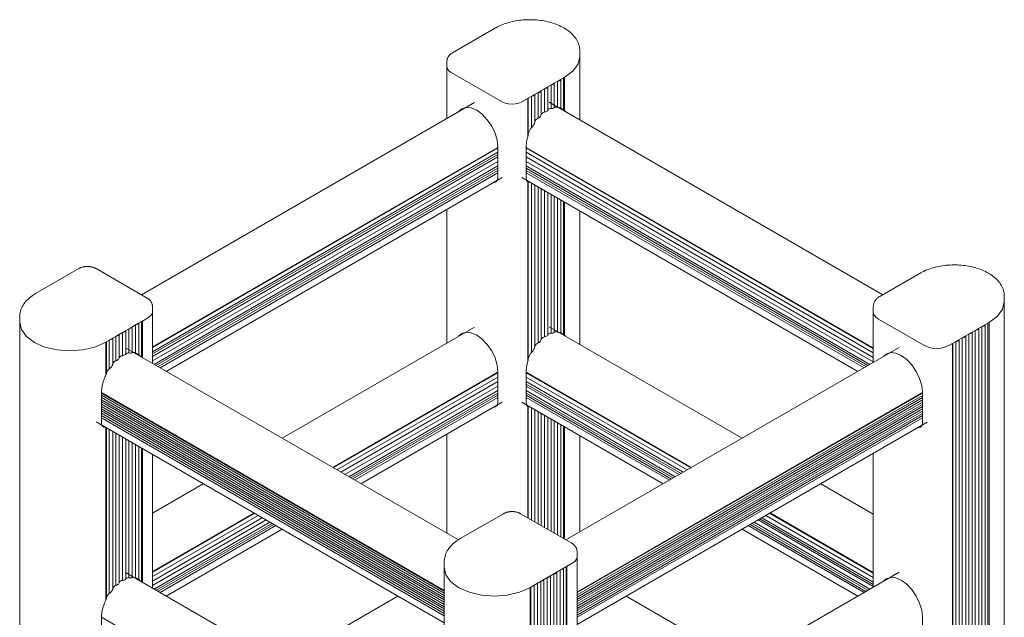
# Model space of a CAD drawing. Units: millimetres. Extents: x -5275 to 3935, y -3376 to 9188.
# Drawn here: x 2706 to 3887, y 1546 to 2263 of the extents above; entities that cross this region are included whole.
import ezdxf

# ---------------------------------------------------------------- set-up
doc = ezdxf.new("R2010")
doc.units = ezdxf.units.MM
doc.layers.add('A-GENM', color=13, linetype='Continuous', lineweight=18)

# ---------------------------------------------------------------- blocks, each defined once
blk = doc.blocks.new('Safety _ Protection_Barrier_UltiGroup_Column Tower Protector - 600mm x 600mm-202061-_3D_')
at = {"layer": 'A-GENM'}
for p, q in [((3389.1, 2253), (3337.3, 2223.1)), ((3490.1, 2218.8), (3490.1, 2225.3)), ((3330.9, 2213.1), (3330.9, 2206.5)), ((3490.1, 2142.9), (3490.1, 2218.8)), ((3330.9, 2206.5), (3330.9, 2144.8)), ((3397.1, 2164.4), (3335.8, 2199.7)), ((3335.8, 2199.7), (3397.1, 2164.4)), ((3472.5, 2194.3), (3420.7, 2164.4)), ((3455.5, 2184.5), (3455.8, 2184.5)), ((3455.8, 2184.5), (3455.8, 2156.3)), ((3459.5, 2186.8), (3459.5, 2157.5)), ((3463.3, 2189), (3463.6, 2189.1)), ((3463.6, 2189.1), (3463.6, 2157.7)), ((3467.3, 2191.3), (3467.3, 2157)), ((3470.5, 2193.1), (3470.5, 2155.3)), ((3471.8, 2193.9), (3472.5, 2194.3)), ((3471.8, 2154.1), (3471.8, 2193.9)), ((3436.1, 2173.3), (3436.1, 2139.9)), ((3439.9, 2175.5), (3440.2, 2175.5)), ((3440.2, 2175.5), (3440.2, 2144.8)), ((3443.9, 2177.8), (3443.9, 2148.9)), ((3447.7, 2180), (3448, 2180)), ((3448, 2180), (3448, 2152)), ((3451.7, 2182.3), (3451.7, 2154.6)), ((3363.9, 2163.8), (2964.4, 1933.2)), ((3420.7, 2164.4), (3427.9, 2168.5)), ((3427.9, 2168.5), (3427.9, 2122.9)), ((3428.4, 2168.8), (3428.4, 2125.2)), ((3432.2, 2171), (3432.4, 2171)), ((3432.4, 2171), (3432.4, 2133.5)), ((3853.4, 1933.2), (3453.3, 2164.1)), ((3469.4, 2156), (3470.5, 2155.3)), ((3472.5, 2153.4), (3472.9, 2152.9)), ((2977.7, 1870.6), (3391.9, 2109.7)), ((2977.7, 1870), (3391.9, 2109.1)), ((2977.7, 1864.7), (3391.9, 2103.9)), ((3391.9, 2110.2), (3391.9, 2073.5)), ((3425.9, 2110.2), (3425.9, 2073.5)), ((3425.9, 2109.7), (3842.1, 1869.4)), ((3425.9, 2109.1), (3842.1, 1868.8)), ((3425.9, 2103.9), (3842.1, 1863.5)), ((2977.7, 1862.2), (3391.9, 2101.3)), ((2977.7, 1859.3), (3391.9, 2098.5)), ((2977.7, 1853.9), (3391.9, 2093.1)), ((3425.9, 2098.5), (3842.1, 1858.1)), ((3425.9, 2093), (3842.1, 1852.7)), ((2979.7, 1849.7), (3391.9, 2087.7)), ((2981.9, 1848.4), (3391.9, 2085.1)), ((2984.5, 1847), (3391.9, 2082.2)), ((2986.8, 1845.6), (3391.9, 2079.5)), ((3425.9, 2087.7), (3838, 1849.7)), ((3425.9, 2084.8), (3835.5, 1848.3)), ((3425.9, 2082.2), (3833.3, 1847)), ((3425.9, 2079.5), (3831, 1845.6)), ((2994.3, 1841.3), (3397.1, 2073.9)), ((3420.7, 2073.9), (3823.5, 1841.3)), ((3427.9, 2068.6), (3427.9, 1853.5)), ((3428.4, 2068.3), (3428.4, 1855.8)), ((3432.4, 2067.1), (3432.4, 1864)), ((3436.1, 2065), (3436.1, 1870.5)), ((3440.2, 2062.6), (3440.2, 1875.4)), ((3443.9, 2060.4), (3443.9, 1879.5)), ((3448, 2058.1), (3448, 1882.6)), ((3451.7, 2055.9), (3451.7, 1885.2)), ((3455.8, 2053.6), (3455.8, 1886.9)), ((3459.5, 2051.4), (3459.5, 1888.1)), ((3463.6, 2049.1), (3463.6, 1888.2)), ((3467.3, 2046.9), (3467.3, 1887.6)), ((3470.5, 2045.1), (3470.5, 1885.8)), ((3471.8, 1884.7), (3471.8, 2044.3)), ((3330.9, 2035.7), (3330.9, 1875.4)), ((3490.1, 1873.5), (3490.1, 2033.8)), ((2889.4, 1964.5), (2837.6, 1934.6)), ((2971.4, 1929.2), (2910.1, 1964.5)), ((3898.2, 1959.1), (3849.9, 1931.2)), ((3999.2, 1924.9), (3999.2, 1931.4)), ((3999.2, 1006.3), (3999.2, 1924.9)), ((2977.7, 1912.6), (2977.7, 1919.1)), ((3842.1, 1919.1), (3842.1, 1912.6)), ((2818.5, 1906.9), (2818.5, 1900.4)), ((2972.8, 1905.8), (2957.4, 1896.9)), ((2964.7, 1858.4), (2964.7, 1901.1)), ((2965.6, 1901.6), (2972.8, 1905.8)), ((2965.6, 1857.9), (2965.6, 1901.6)), ((2975.5, 1907.8), (2972.9, 1905.8)), ((2977.7, 1850.9), (2977.7, 1912.6)), ((3842.1, 1912.6), (3842.1, 1852.1)), ((3848.4, 1903.8), (3845, 1906.3)), ((3848.5, 1903.8), (3902.7, 1872.5)), ((3902.7, 1872.5), (3848.5, 1903.7)), ((2818.5, 1900.4), (2818.5, 973.6)), ((2949.6, 1892.4), (2941.8, 1887.9)), ((2945.7, 1890), (2945.7, 1890.2)), ((2945.7, 1862), (2945.7, 1890)), ((2949.4, 1863.4), (2949.4, 1892.3)), ((2957.4, 1896.9), (2949.6, 1892.4)), ((2953.5, 1894.5), (2953.5, 1894.7)), ((2953.5, 1863.8), (2953.5, 1894.5)), ((2957.2, 1863.4), (2957.2, 1896.8)), ((2961.3, 1899), (2961.3, 1899.2)), ((2961.3, 1861.5), (2961.3, 1899)), ((3363.9, 1894.4), (3133.1, 1761.1)), ((3684.7, 1761.1), (3453.3, 1894.7)), ((3981.6, 1900.4), (3933.3, 1872.5)), ((3964.4, 972), (3964.4, 1890.4)), ((3968.5, 1892.7), (3968.6, 1892.8)), ((3968.5, 974.1), (3968.5, 1892.7)), ((3972.2, 976.5), (3972.2, 1894.9)), ((3976.3, 1897.2), (3976.4, 1897.3)), ((3976.3, 978.6), (3976.3, 1897.2)), ((3979.6, 980.9), (3979.6, 1899.2)), ((3981, 1900), (3981.6, 1900.4)), ((3981, 981.4), (3981, 1900)), ((2934, 1883.4), (2921, 1875.9)), ((2926, 1844.4), (2926, 1878.7)), ((2930.1, 1881), (2930.1, 1881.2)), ((2930.1, 1849.6), (2930.1, 1881)), ((2933.8, 1854), (2933.8, 1883.2)), ((2941.8, 1887.9), (2934, 1883.4)), ((2937.9, 1885.5), (2937.9, 1885.7)), ((2937.9, 1857.3), (2937.9, 1885.5)), ((2941.6, 1860.1), (2941.6, 1887.8)), ((3469.4, 1886.5), (3470.5, 1885.8)), ((3472.5, 1883.9), (3472.9, 1883.5)), ((3945.1, 1879.2), (3945.2, 1879.3)), ((3945.1, 960.6), (3945.1, 1879.2)), ((3948.8, 963), (3948.8, 1881.4)), ((3952.9, 1883.7), (3953, 1883.8)), ((3952.9, 965.1), (3952.9, 1883.7)), ((3956.6, 967.5), (3956.6, 1885.9)), ((3960.7, 1888.2), (3960.8, 1888.3)), ((3960.7, 969.6), (3960.7, 1888.2)), ((2921, 1875.9), (2921.7, 1876.3)), ((2921.7, 1876.3), (2921.7, 1836.5)), ((2922.5, 1838.9), (2922.5, 1876.7)), ((3344.5, 1639.1), (2945.2, 1869.6)), ((3873, 1869.9), (3473.5, 1639.2)), ((3907.1, 1870.5), (3902.7, 1872.5)), ((3912.4, 1869.2), (3907.2, 1870.5)), ((3928.8, 1870.5), (3923.6, 1869.2)), ((3933.3, 1872.5), (3928.8, 1870.5)), ((3933.3, 1872.5), (3937, 1874.6)), ((3937, 1874.6), (3937, 959.7)), ((3937.5, 959.8), (3937.5, 1874.9)), ((3941, 960.3), (3941, 1876.9)), ((3194, 1726), (3391.9, 1840.3)), ((3194.5, 1725.7), (3391.9, 1839.7)), ((3199, 1723.1), (3391.9, 1834.4)), ((3391.9, 1840.8), (3391.9, 1804)), ((3425.9, 1840.8), (3425.9, 1804)), ((3425.9, 1840.3), (3623.8, 1726)), ((3425.9, 1839.7), (3623.3, 1725.7)), ((3425.9, 1834.4), (3618.7, 1723.1)), ((3203.7, 1720.4), (3391.9, 1829)), ((3208.4, 1717.6), (3391.9, 1823.6)), ((3425.9, 1829), (3614, 1720.4)), ((3425.9, 1826.1), (3611.5, 1718.9)), ((3425.9, 1823.6), (3609.4, 1717.7)), ((2916.5, 1816.4), (2916.5, 1779.6)), ((2916.5, 1815.9), (3327.7, 1578.6)), ((2916.5, 1815.3), (3327.7, 1577.9)), ((2916.5, 1812.6), (3327.7, 1575.2)), ((2916.5, 1810), (3327.7, 1572.6)), ((2916.5, 1807.2), (3327.7, 1569.8)), ((3213.1, 1715), (3391.9, 1818.2)), ((3215.6, 1713.5), (3391.9, 1815.3)), ((3217.7, 1712.3), (3391.9, 1812.8)), ((3220.1, 1710.9), (3391.9, 1810.1)), ((3425.9, 1818.2), (3604.7, 1715)), ((3425.9, 1815.3), (3602.2, 1713.5)), ((3425.9, 1812.8), (3600, 1712.2)), ((3425.9, 1810.1), (3597.6, 1710.9)), ((3486.8, 1576.7), (3901, 1815.8)), ((3486.8, 1576.1), (3901, 1815.2)), ((3486.8, 1573.3), (3901, 1812.5)), ((3486.8, 1570.7), (3901, 1809.9)), ((3486.8, 1567.9), (3901, 1807)), ((3901, 1816.3), (3901, 1779.5)), ((2916.5, 1804.6), (3327.7, 1567.2)), ((2916.5, 1801.8), (3327.7, 1564.4)), ((2916.5, 1799.2), (3327.7, 1561.8)), ((2916.5, 1796.4), (3327.7, 1559)), ((3227.6, 1706.6), (3397.1, 1804.4)), ((3420.7, 1804.4), (3590.2, 1706.6)), ((3427.9, 1799.1), (3427.9, 1665.6)), ((3428.4, 1798.9), (3428.4, 1665.3)), ((3432.4, 1797.6), (3432.4, 1663)), ((3436.1, 1795.5), (3436.1, 1660.8)), ((3486.8, 1565.3), (3901, 1804.5)), ((3486.8, 1562.5), (3901, 1801.6)), ((3486.8, 1559.9), (3901, 1799.1)), ((3486.8, 1557.1), (3901, 1796.2)), ((2916.5, 1793.8), (3327.7, 1556.4)), ((2916.5, 1791), (3327.7, 1553.6)), ((2916.5, 1788.4), (3327.7, 1551)), ((2916.5, 1785.7), (3327.7, 1548.3)), ((3440.2, 1793.1), (3440.2, 1658.4)), ((3443.9, 1791), (3443.9, 1656.3)), ((3448, 1788.6), (3448, 1653.9)), ((3451.7, 1786.5), (3451.7, 1651.8)), ((3455.8, 1784.1), (3455.8, 1649.4)), ((3486.8, 1554.5), (3901, 1793.7)), ((3486.8, 1551.7), (3901, 1790.8)), ((3486.8, 1549.1), (3901, 1788.3)), ((3486.8, 1546.5), (3901, 1785.6)), ((2910.4, 1780.6), (3327.7, 1539.7)), ((2921.7, 1774), (2921.7, 1567.1)), ((2921.8, 1774), (2921.7, 1774)), ((2922.5, 1569.5), (2922.5, 1773.6)), ((2926, 1575), (2926, 1771.6)), ((3459.5, 1782), (3459.5, 1647.3)), ((3463.6, 1779.6), (3463.6, 1644.9)), ((3467.3, 1777.5), (3467.3, 1642.8)), ((3470.5, 1775.7), (3470.5, 1641)), ((3471.8, 1640.2), (3471.8, 1774.9)), ((3486.8, 1537.8), (3906.7, 1780.2)), ((2930.1, 1580.2), (2930.1, 1769.3)), ((2933.8, 1584.5), (2933.8, 1767.1)), ((2937.9, 1587.8), (2937.9, 1764.8)), ((2941.6, 1590.7), (2941.6, 1762.6)), ((2945.7, 1592.5), (2945.7, 1760.2)), ((3330.9, 1766.2), (3330.9, 1646.9)), ((3490.1, 1648.8), (3490.1, 1764.4)), ((2949.4, 1593.9), (2949.4, 1758.1)), ((2953.5, 1594.3), (2953.5, 1755.7)), ((2957.2, 1594), (2957.2, 1753.6)), ((2961.3, 1592), (2961.3, 1751.2)), ((2964.7, 1588.9), (2964.7, 1749.3)), ((2965.6, 1588.4), (2965.6, 1748.7)), ((2977.7, 1581.4), (2977.7, 1741.7)), ((3842.1, 1742.9), (3842.1, 1582.6)), ((3038.6, 1706.6), (2977.7, 1671.4)), ((3842.1, 1670.2), (3779.1, 1706.6)), ((2977.7, 1601.2), (3099.5, 1671.5)), ((2977.7, 1600.6), (3100, 1671.1)), ((2977.7, 1595.3), (3104.5, 1668.5)), ((2977.7, 1589.9), (3109.2, 1665.8)), ((3398.5, 1670.6), (3346.7, 1640.7)), ((3480.5, 1635.2), (3419.2, 1670.6)), ((3708.5, 1665.8), (3842.1, 1588.7)), ((3713.2, 1668.5), (3842.1, 1594.1)), ((3717.8, 1671.1), (3842.1, 1599.4)), ((3718.3, 1671.5), (3842.1, 1600)), ((2977.7, 1584.4), (3113.9, 1663.1)), ((2979.7, 1580.2), (3118.6, 1660.4)), ((2982.2, 1578.8), (3121.1, 1659)), ((2984.4, 1577.6), (3123.2, 1657.7)), ((2986.8, 1576.2), (3125.6, 1656.3)), ((3692.1, 1656.3), (3831, 1576.2)), ((3694.5, 1657.7), (3833.3, 1577.5)), ((3696.7, 1659), (3835.5, 1578.8)), ((3699.2, 1660.4), (3838, 1580.2)), ((3703.9, 1663.1), (3842.1, 1583.3)), ((3706, 1664.4), (3842.1, 1585.8)), ((2994.3, 1571.9), (3133.1, 1652)), ((3684.7, 1652), (3823.5, 1571.9)), ((3486.8, 1618.7), (3486.8, 1625.2)), ((3486.8, 700.1), (3486.8, 1618.7)), ((3327.7, 1613), (3327.7, 1606.4)), ((3327.7, 1606.4), (3327.7, 687.9)), ((3481.9, 1611.8), (3435.3, 1584.9)), ((3473.8, 1607.1), (3473.8, 688.8)), ((3474.7, 1607.7), (3481.9, 1611.9)), ((3474.7, 689.1), (3474.7, 1607.7)), ((3484.6, 1613.8), (3481.9, 1611.9)), ((3486.2, 1616.2), (3484.6, 1613.9)), ((3327.7, 1379.4), (2945.2, 1600.2)), ((3450.9, 1594), (3451.2, 1594)), ((3451.2, 1594), (3451.2, 675.4)), ((3454.9, 1596.2), (3454.9, 677.8)), ((3458.7, 1598.5), (3459, 1598.5)), ((3459, 1598.5), (3459, 679.9)), ((3462.7, 1600.7), (3462.7, 682.3)), ((3466.5, 1603), (3466.8, 1603)), ((3466.8, 1603), (3466.8, 684.4)), ((3470.5, 1605.2), (3470.5, 686.8)), ((3873, 1600.4), (3486.8, 1377.5)), ((3435.3, 1584.9), (3430.1, 1581.9)), ((3430.1, 1581.9), (3430.7, 1582.3)), ((3430.7, 1582.3), (3430.7, 663.7)), ((3431.6, 1582.8), (3431.6, 664.6)), ((3435.3, 1585), (3435.6, 1585)), ((3435.6, 1585), (3435.6, 666.4)), ((3439.3, 1587.2), (3439.3, 668.8)), ((3443.1, 1589.5), (3443.4, 1589.5)), ((3443.4, 1589.5), (3443.4, 670.9)), ((3447.1, 1591.7), (3447.1, 673.3)), ((3272, 1571.9), (3133.1, 1491.7)), ((3684.7, 1491.7), (3545.8, 1571.9)), ((2916.5, 1546.9), (2916.5, 1510.2)), ((3901, 1546.8), (3901, 1510.1)), ((2916.5, 1546.5), (3327.7, 1309.1))]:
    blk.add_line(p, q, dxfattribs=at)
for points in [[(3471.1, 2253, 0), (3469.3, 2254, 0), (3467.5, 2254.9, 0), (3465.7, 2255.8, 0), (3463.8, 2256.6, 0), (3461.9, 2257.4, 0), (3459.9, 2258.1, 0), (3457.9, 2258.8, 0), (3455.8, 2259.4, 0), (3453.7, 2260, 0), (3451.6, 2260.5, 0), (3449.5, 2261, 0), (3447.3, 2261.4, 0), (3445.1, 2261.8, 0), (3442.9, 2262.1, 0), (3440.6, 2262.4, 0), (3438.4, 2262.6, 0), (3436.1, 2262.7, 0), (3433.8, 2262.9, 0), (3431.5, 2262.9, 0), (3429.3, 2262.9, 0), (3427, 2262.9, 0), (3424.7, 2262.8, 0), (3422.4, 2262.6, 0), (3420.2, 2262.4, 0), (3417.9, 2262.2, 0), (3415.7, 2261.9, 0), (3413.5, 2261.5, 0), (3411.3, 2261.1, 0), (3409.2, 2260.6, 0), (3407, 2260.1, 0), (3404.9, 2259.6, 0), (3402.9, 2258.9, 0), (3400.8, 2258.3, 0), (3398.8, 2257.6, 0), (3396.9, 2256.8, 0), (3395, 2256, 0), (3393.1, 2255.1, 0), (3391.3, 2254.2, 0), (3389.6, 2253.3, 0), (3389.1, 2253, 0)], [(3490.1, 2225.3, 0), (3490, 2227, 0), (3489.9, 2228.7, 0), (3489.6, 2230.4, 0), (3489.2, 2232.1, 0), (3488.6, 2233.7, 0), (3488, 2235.3, 0), (3487.3, 2236.9, 0), (3486.5, 2238.4, 0), (3485.6, 2239.9, 0), (3484.6, 2241.4, 0), (3483.5, 2242.8, 0), (3482.3, 2244.1, 0), (3481.1, 2245.5, 0), (3479.7, 2246.7, 0), (3478.4, 2248, 0), (3476.9, 2249.1, 0), (3475.4, 2250.3, 0), (3473.8, 2251.3, 0), (3472.1, 2252.4, 0), (3471.1, 2253, 0)], [(3330.9, 2213.1, 0), (3331, 2213.8, 0), (3331, 2214.5, 0), (3331.2, 2215.2, 0), (3331.3, 2215.9, 0), (3331.5, 2216.5, 0), (3331.8, 2217.1, 0), (3332.1, 2217.7, 0), (3332.4, 2218.3, 0), (3332.7, 2218.9, 0), (3333.1, 2219.4, 0), (3333.4, 2219.9, 0), (3333.8, 2220.3, 0), (3334.3, 2220.8, 0), (3334.7, 2221.2, 0), (3335.1, 2221.6, 0), (3335.6, 2222, 0), (3336, 2222.3, 0), (3336.5, 2222.6, 0), (3337, 2222.9, 0), (3337.3, 2223.1, 0)], [(3490.1, 2218.8, 0), (3488, 2209.8, 0), (3482.1, 2201.5, 0), (3472.5, 2194.3, 0)], [(3472.5, 2194.3, 0), (3482.1, 2201.5, 0), (3488, 2209.8, 0), (3490.1, 2218.8, 0)], [(3335.8, 2199.7, 0), (3333.2, 2201.7, 0), (3331.5, 2204, 0), (3330.9, 2206.5, 0)], [(3330.9, 2206.5, 0), (3331.5, 2204, 0), (3333.2, 2201.7, 0), (3335.8, 2199.7, 0)], [(3455.8, 2184.5, 0), (3456.9, 2184.8, 0), (3457.9, 2185.2, 0), (3458.7, 2185.7, 0), (3459.2, 2186.3, 0), (3459.5, 2186.8, 0)], [(3463.6, 2189.1, 0), (3464.7, 2189.3, 0), (3465.7, 2189.7, 0), (3466.5, 2190.2, 0), (3467, 2190.8, 0), (3467.3, 2191.3, 0)], [(3432.4, 2171, 0), (3433.5, 2171.3, 0), (3434.5, 2171.7, 0), (3435.3, 2172.2, 0), (3435.8, 2172.8, 0), (3436.1, 2173.2, 0)], [(3440.2, 2175.5, 0), (3441.3, 2175.8, 0), (3442.3, 2176.2, 0), (3443.1, 2176.7, 0), (3443.6, 2177.3, 0), (3443.9, 2177.7, 0)], [(3448, 2180, 0), (3449.1, 2180.3, 0), (3450.1, 2180.7, 0), (3450.9, 2181.2, 0), (3451.4, 2181.8, 0), (3451.7, 2182.2, 0)], [(3420.7, 2164.4, 0), (3417.2, 2162.8, 0), (3413.2, 2161.9, 0), (3408.9, 2161.5, 0), (3404.6, 2161.9, 0), (3400.5, 2162.8, 0), (3397.1, 2164.4, 0)], [(3397.1, 2164.4, 0), (3400.5, 2162.8, 0), (3404.6, 2161.9, 0), (3408.9, 2161.5, 0), (3413.2, 2161.9, 0), (3417.2, 2162.8, 0), (3420.7, 2164.4, 0)], [(3344.8, 2152.9, 0), (3348.5, 2156.1, 0), (3353.7, 2157.7, 0), (3359.9, 2157.1, 0), (3366.5, 2154.3, 0), (3373, 2149.5, 0), (3379.2, 2143, 0), (3384.5, 2135.3, 0), (3388.5, 2126.9, 0), (3391, 2118.3, 0), (3391.9, 2110.2, 0)], [(3440.2, 2144.8, 0), (3441.3, 2145.4, 0), (3442.3, 2146.2, 0), (3443, 2147.1, 0), (3443.6, 2148, 0), (3443.9, 2148.9, 0)], [(3443.9, 2148.9, 0), (3444.3, 2149.8, 0), (3445, 2150.6, 0), (3445.9, 2151.2, 0), (3446.9, 2151.7, 0), (3448, 2152, 0)], [(3448, 2152, 0), (3449.1, 2152.4, 0), (3450.1, 2152.8, 0), (3450.9, 2153.4, 0), (3451.4, 2154, 0), (3451.7, 2154.6, 0)], [(3451.7, 2154.6, 0), (3452.2, 2155.2, 0), (3452.8, 2155.7, 0), (3453.7, 2156.1, 0), (3454.7, 2156.3, 0), (3455.8, 2156.3, 0)], [(3455.8, 2156.3, 0), (3456.9, 2156.4, 0), (3457.9, 2156.6, 0), (3458.7, 2156.8, 0), (3459.2, 2157.2, 0), (3459.5, 2157.5, 0)], [(3459.5, 2157.5, 0), (3460, 2157.9, 0), (3460.6, 2158, 0), (3461.5, 2158.1, 0), (3462.5, 2157.9, 0), (3463.6, 2157.7, 0)], [(3463.6, 2157.7, 0), (3464.8, 2157.4, 0), (3465.7, 2157.2, 0), (3466.5, 2157.1, 0), (3467, 2157, 0), (3467.3, 2157, 0)], [(3467.3, 2157, 0), (3467.8, 2156.9, 0), (3468.6, 2156.5, 0)], [(3470.5, 2155.3, 0), (3471.2, 2154.7, 0), (3471.8, 2154.1, 0)], [(3472.5, 2153.4, 0), (3472.2, 2153.8, 0), (3471.8, 2154.1, 0)], [(3432.4, 2133.5, 0), (3433.5, 2134.6, 0), (3434.4, 2135.8, 0), (3435.2, 2137.1, 0), (3435.8, 2138.5, 0), (3436.1, 2139.9, 0)], [(3436.1, 2139.9, 0), (3436.5, 2141.1, 0), (3437.2, 2142.3, 0), (3438, 2143.3, 0), (3439.1, 2144.2, 0), (3440.2, 2144.8, 0)], [(3427.9, 2122.9, 0), (3428.2, 2124, 0), (3428.4, 2125.2, 0)], [(3428.4, 2125.2, 0), (3428.8, 2127.1, 0), (3429.4, 2128.9, 0), (3430.1, 2130.6, 0), (3431.2, 2132.2, 0), (3432.4, 2133.5, 0)], [(3427.9, 2122.9, 0), (3426.4, 2116.4, 0), (3425.9, 2110.2, 0)], [(3391.9, 2073.5, 0), (3391.6, 2071.3, 0), (3390.9, 2069.6, 0), (3389.6, 2068.4, 0), (3388, 2067.9, 0), (3387, 2067.9, 0)], [(3425.9, 2073.5, 0), (3426.1, 2071.4, 0), (3426.8, 2069.7, 0), (3427.9, 2068.6, 0)], [(3428.4, 2068.3, 0), (3428.2, 2068.4, 0), (3427.9, 2068.6, 0)], [(3430.4, 2068.3, 0), (3430.3, 2068.3, 0), (3429.4, 2068.2, 0), (3428.8, 2068.3, 0), (3428.4, 2068.3, 0)], [(2889.4, 1964.5, 0), (2889.9, 1964.8, 0), (2890.4, 1965, 0), (2890.9, 1965.3, 0), (2891.4, 1965.5, 0), (2891.9, 1965.7, 0), (2892.4, 1965.9, 0), (2892.9, 1966.1, 0), (2893.5, 1966.2, 0), (2894, 1966.4, 0), (2894.5, 1966.5, 0), (2895.1, 1966.6, 0), (2895.6, 1966.7, 0), (2896.1, 1966.8, 0), (2896.7, 1966.9, 0), (2897.2, 1967, 0), (2897.8, 1967, 0), (2898.3, 1967, 0), (2898.9, 1967.1, 0), (2899.4, 1967.1, 0), (2900, 1967.1, 0), (2900.5, 1967.1, 0), (2901.1, 1967.1, 0), (2901.6, 1967, 0), (2902.2, 1967, 0), (2902.7, 1966.9, 0), (2903.2, 1966.8, 0), (2903.8, 1966.7, 0), (2904.3, 1966.6, 0), (2904.9, 1966.5, 0), (2905.4, 1966.4, 0), (2905.9, 1966.3, 0), (2906.4, 1966.1, 0), (2907, 1965.9, 0), (2907.5, 1965.7, 0), (2908, 1965.5, 0), (2908.5, 1965.3, 0), (2909, 1965.1, 0), (2909.5, 1964.9, 0), (2910, 1964.6, 0), (2910.1, 1964.5, 0)], [(3980.2, 1959.1, 0), (3978.4, 1960, 0), (3976.7, 1961, 0), (3974.8, 1961.8, 0), (3972.9, 1962.7, 0), (3971, 1963.4, 0), (3969, 1964.2, 0), (3967, 1964.8, 0), (3964.9, 1965.5, 0), (3962.9, 1966, 0), (3960.7, 1966.6, 0), (3958.6, 1967, 0), (3956.4, 1967.5, 0), (3954.2, 1967.8, 0), (3952, 1968.1, 0), (3949.7, 1968.4, 0), (3947.5, 1968.6, 0), (3945.2, 1968.8, 0), (3942.9, 1968.9, 0), (3940.7, 1969, 0), (3938.4, 1969, 0), (3936.1, 1968.9, 0), (3933.8, 1968.8, 0), (3931.6, 1968.7, 0), (3929.3, 1968.5, 0), (3927, 1968.2, 0), (3924.8, 1967.9, 0), (3922.6, 1967.6, 0), (3920.4, 1967.2, 0), (3918.3, 1966.7, 0), (3916.1, 1966.2, 0), (3914, 1965.6, 0), (3912, 1965, 0), (3909.9, 1964.3, 0), (3908, 1963.6, 0), (3906, 1962.9, 0), (3904.1, 1962.1, 0), (3902.3, 1961.2, 0), (3900.4, 1960.3, 0), (3898.7, 1959.3, 0), (3898.2, 1959.1, 0)], [(3999.2, 1931.4, 0), (3999.2, 1933.1, 0), (3999, 1934.8, 0), (3998.7, 1936.5, 0), (3998.3, 1938.1, 0), (3997.8, 1939.8, 0), (3997.1, 1941.4, 0), (3996.4, 1943, 0), (3995.6, 1944.5, 0), (3994.7, 1946, 0), (3993.7, 1947.4, 0), (3992.6, 1948.8, 0), (3991.4, 1950.2, 0), (3990.2, 1951.5, 0), (3988.9, 1952.8, 0), (3987.5, 1954, 0), (3986, 1955.2, 0), (3984.5, 1956.3, 0), (3982.9, 1957.4, 0), (3981.3, 1958.4, 0), (3980.2, 1959.1, 0)], [(2818.5, 1906.9, 0), (2818.6, 1908.6, 0), (2818.8, 1910.3, 0), (2819.1, 1912, 0), (2819.5, 1913.6, 0), (2820, 1915.3, 0), (2820.6, 1916.9, 0), (2821.3, 1918.5, 0), (2822.2, 1920, 0), (2823.1, 1921.5, 0), (2824.1, 1922.9, 0), (2825.2, 1924.3, 0), (2826.3, 1925.7, 0), (2827.6, 1927, 0), (2828.9, 1928.3, 0), (2830.3, 1929.5, 0), (2831.7, 1930.7, 0), (2833.3, 1931.8, 0), (2834.9, 1932.9, 0), (2836.5, 1934, 0), (2837.6, 1934.6, 0)], [(2977.7, 1919.1, 0), (2977.7, 1919.8, 0), (2977.6, 1920.5, 0), (2977.5, 1921.2, 0), (2977.3, 1921.9, 0), (2977.1, 1922.6, 0), (2976.9, 1923.2, 0), (2976.6, 1923.8, 0), (2976.3, 1924.4, 0), (2975.9, 1924.9, 0), (2975.6, 1925.5, 0), (2975.2, 1925.9, 0), (2974.8, 1926.4, 0), (2974.4, 1926.8, 0), (2974, 1927.3, 0), (2973.5, 1927.6, 0), (2973.1, 1928, 0), (2972.6, 1928.4, 0), (2972.1, 1928.7, 0), (2971.7, 1929, 0), (2971.4, 1929.2, 0)], [(3842.1, 1919.1, 0), (3842.2, 1920, 0), (3842.2, 1920.8, 0), (3842.4, 1921.6, 0), (3842.6, 1922.4, 0), (3842.8, 1923.1, 0), (3843.1, 1923.9, 0), (3843.4, 1924.6, 0), (3843.8, 1925.3, 0), (3844.2, 1925.9, 0), (3844.6, 1926.6, 0), (3845.1, 1927.2, 0), (3845.6, 1927.7, 0), (3846.1, 1928.3, 0), (3846.6, 1928.8, 0), (3847.2, 1929.3, 0), (3847.8, 1929.7, 0), (3848.3, 1930.2, 0), (3848.9, 1930.6, 0), (3849.5, 1931, 0), (3849.9, 1931.2, 0)], [(3999.2, 1924.9, 0), (3997.2, 1915.9, 0), (3991.2, 1907.5, 0), (3981.6, 1900.4, 0)], [(3981.6, 1900.4, 0), (3991.2, 1907.5, 0), (3997.2, 1915.9, 0), (3999.2, 1924.9, 0)], [(2972.8, 1905.8, 0), (2975.5, 1907.8, 0), (2977.2, 1910.1, 0), (2977.7, 1912.6, 0), (2977.7, 1912.7, 0)], [(3842.1, 1912.7, 0), (3842.1, 1912.6, 0), (3842.8, 1909.4, 0), (3845, 1906.4, 0), (3848.5, 1903.8, 0)], [(2836.1, 1875.9, 0), (2826.6, 1883, 0), (2820.6, 1891.4, 0), (2818.5, 1900.4, 0)], [(2818.5, 1900.4, 0), (2820.6, 1891.4, 0), (2826.6, 1883, 0), (2836.1, 1875.9, 0)], [(2941.8, 1887.9, 0), (2942.7, 1888, 0), (2943.7, 1888.4, 0), (2944.6, 1888.8, 0), (2945.2, 1889.4, 0), (2945.7, 1890, 0)], [(2949.6, 1892.4, 0), (2950.5, 1892.5, 0), (2951.5, 1892.9, 0), (2952.4, 1893.3, 0), (2953, 1893.9, 0), (2953.5, 1894.5, 0)], [(2957.4, 1896.9, 0), (2958.3, 1897, 0), (2959.3, 1897.4, 0), (2960.2, 1897.8, 0), (2960.8, 1898.4, 0), (2961.3, 1899, 0)], [(3964.7, 1890.6, 0), (3965.6, 1890.7, 0), (3966.6, 1891.1, 0), (3967.5, 1891.5, 0), (3968.1, 1892.1, 0), (3968.5, 1892.7, 0)], [(3972.5, 1895.1, 0), (3973.4, 1895.2, 0), (3974.4, 1895.6, 0), (3975.3, 1896, 0), (3975.9, 1896.6, 0), (3976.3, 1897.2, 0)], [(2926.2, 1878.9, 0), (2927.1, 1879, 0), (2928.1, 1879.4, 0), (2929, 1879.8, 0), (2929.6, 1880.4, 0), (2930.1, 1881, 0)], [(2934, 1883.4, 0), (2934.9, 1883.5, 0), (2935.9, 1883.9, 0), (2936.8, 1884.3, 0), (2937.4, 1884.9, 0), (2937.9, 1885.5, 0)], [(3344.8, 1883.4, 0), (3348.5, 1886.6, 0), (3353.7, 1888.3, 0), (3359.9, 1887.6, 0), (3366.5, 1884.8, 0), (3373, 1880, 0), (3379.2, 1873.6, 0), (3384.5, 1865.8, 0), (3388.5, 1857.4, 0), (3391, 1848.9, 0), (3391.9, 1840.8, 0)], [(3440.2, 1875.4, 0), (3441.3, 1876, 0), (3442.3, 1876.8, 0), (3443, 1877.6, 0), (3443.6, 1878.5, 0), (3443.9, 1879.5, 0)], [(3443.9, 1879.5, 0), (3444.3, 1880.3, 0), (3445, 1881.1, 0), (3445.9, 1881.8, 0), (3446.9, 1882.3, 0), (3448, 1882.6, 0)], [(3448, 1882.6, 0), (3449.1, 1882.9, 0), (3450.1, 1883.4, 0), (3450.9, 1883.9, 0), (3451.4, 1884.6, 0), (3451.7, 1885.2, 0)], [(3451.7, 1885.2, 0), (3452.2, 1885.8, 0), (3452.8, 1886.3, 0), (3453.7, 1886.7, 0), (3454.7, 1886.9, 0), (3455.8, 1886.9, 0)], [(3455.8, 1886.9, 0), (3456.9, 1887, 0), (3457.9, 1887.1, 0), (3458.7, 1887.4, 0), (3459.2, 1887.7, 0), (3459.5, 1888.1, 0)], [(3459.5, 1888.1, 0), (3460, 1888.4, 0), (3460.6, 1888.6, 0), (3461.5, 1888.6, 0), (3462.5, 1888.5, 0), (3463.6, 1888.2, 0)], [(3463.6, 1888.2, 0), (3464.8, 1888, 0), (3465.7, 1887.8, 0), (3466.5, 1887.6, 0), (3467, 1887.6, 0), (3467.3, 1887.6, 0)], [(3467.3, 1887.6, 0), (3467.8, 1887.4, 0), (3468.6, 1887.1, 0)], [(3470.5, 1885.8, 0), (3471.2, 1885.3, 0), (3471.8, 1884.7, 0)], [(3472.5, 1883.9, 0), (3472.2, 1884.3, 0), (3471.8, 1884.7, 0)], [(3941.3, 1877.1, 0), (3942.2, 1877.2, 0), (3943.2, 1877.5, 0), (3944.1, 1878, 0), (3944.7, 1878.6, 0), (3945.1, 1879.2, 0)], [(3949.1, 1881.6, 0), (3950, 1881.7, 0), (3951, 1882, 0), (3951.9, 1882.5, 0), (3952.5, 1883.1, 0), (3952.9, 1883.7, 0)], [(3956.9, 1886.1, 0), (3957.8, 1886.2, 0), (3958.8, 1886.5, 0), (3959.7, 1887, 0), (3960.3, 1887.6, 0), (3960.7, 1888.2, 0)], [(2921, 1875.9, 0), (2908.5, 1870.4, 0), (2894.1, 1866.9, 0), (2878.5, 1865.7, 0), (2863, 1866.9, 0), (2848.5, 1870.4, 0), (2836.1, 1875.9, 0)], [(2836.1, 1875.9, 0), (2848.5, 1870.4, 0), (2863, 1866.9, 0), (2878.5, 1865.7, 0), (2894.1, 1866.9, 0), (2908.5, 1870.4, 0), (2921, 1875.9, 0)], [(3432.4, 1864, 0), (3433.5, 1865.1, 0), (3434.4, 1866.4, 0), (3435.2, 1867.7, 0), (3435.8, 1869.1, 0), (3436.1, 1870.5, 0)], [(3436.1, 1870.5, 0), (3436.5, 1871.7, 0), (3437.2, 1872.8, 0), (3438, 1873.9, 0), (3439.1, 1874.7, 0), (3440.2, 1875.4, 0)], [(3902.7, 1872.5, 0), (3907.2, 1870.5, 0), (3912.4, 1869.2, 0), (3918, 1868.8, 0), (3923.6, 1869.2, 0), (3928.8, 1870.5, 0), (3933.3, 1872.5, 0)], [(3923.6, 1869.2, 0), (3918, 1868.8, 0), (3912.4, 1869.2, 0)], [(2930.1, 1849.6, 0), (2930.4, 1850.7, 0), (2930.9, 1851.7, 0), (2931.7, 1852.6, 0), (2932.6, 1853.4, 0), (2933.8, 1854, 0)], [(2933.8, 1854, 0), (2934.9, 1854.4, 0), (2935.9, 1855, 0), (2936.8, 1855.7, 0), (2937.4, 1856.5, 0), (2937.9, 1857.3, 0)], [(2937.9, 1857.3, 0), (2938.2, 1858.1, 0), (2938.7, 1858.8, 0), (2939.5, 1859.4, 0), (2940.5, 1859.8, 0), (2941.6, 1860.1, 0)], [(2941.6, 1860.1, 0), (2942.7, 1860.3, 0), (2943.7, 1860.6, 0), (2944.6, 1861, 0), (2945.2, 1861.5, 0), (2945.7, 1862, 0)], [(2945.7, 1862, 0), (2946, 1862.5, 0), (2946.5, 1862.9, 0), (2947.3, 1863.2, 0), (2948.3, 1863.4, 0), (2949.4, 1863.4, 0)], [(2949.4, 1863.4, 0), (2950.5, 1863.3, 0), (2951.6, 1863.3, 0), (2952.4, 1863.4, 0), (2953.1, 1863.5, 0), (2953.5, 1863.8, 0)], [(2953.5, 1863.8, 0), (2953.8, 1864, 0), (2954.4, 1864.1, 0), (2955.2, 1864, 0), (2956.1, 1863.8, 0), (2957.2, 1863.4, 0)], [(2957.2, 1863.4, 0), (2958.4, 1862.9, 0), (2959.4, 1862.5, 0), (2960.3, 1862.1, 0), (2960.9, 1861.7, 0), (2961.3, 1861.5, 0)], [(2961.3, 1861.5, 0), (2961.6, 1861.1, 0), (2962.2, 1860.4, 0), (2963, 1859.6, 0), (2963.3, 1859.2, 0)], [(3427.9, 1853.5, 0), (3428.2, 1854.6, 0), (3428.4, 1855.8, 0)], [(3428.4, 1855.8, 0), (3428.8, 1857.6, 0), (3429.4, 1859.4, 0), (3430.1, 1861.1, 0), (3431.2, 1862.7, 0), (3432.4, 1864, 0)], [(3853.9, 1858.9, 0), (3857.6, 1862.1, 0), (3862.8, 1863.8, 0), (3869, 1863.2, 0), (3875.6, 1860.3, 0), (3882.2, 1855.5, 0), (3888.3, 1849.1, 0), (3893.6, 1841.3, 0), (3897.6, 1832.9, 0), (3900.2, 1824.4, 0), (3901, 1816.3, 0)], [(2922.5, 1838.9, 0), (2923, 1840.5, 0), (2923.8, 1842, 0), (2924.7, 1843.3, 0), (2926, 1844.4, 0)], [(2926, 1844.4, 0), (2927.1, 1845.3, 0), (2928.1, 1846.2, 0), (2928.9, 1847.3, 0), (2929.6, 1848.4, 0), (2930.1, 1849.6, 0)], [(3427.9, 1853.5, 0), (3426.4, 1846.9, 0), (3425.9, 1840.8, 0)], [(2921, 1835, 0), (2918.6, 1828.6, 0), (2917, 1822.3, 0), (2916.5, 1816.4, 0)], [(2921.7, 1836.5, 0), (2921.3, 1835.7, 0), (2921, 1835, 0)], [(2921.7, 1836.5, 0), (2922.1, 1837.7, 0), (2922.5, 1838.9, 0)], [(3391.9, 1804, 0), (3391.6, 1801.8, 0), (3390.9, 1800.1, 0), (3389.6, 1799, 0), (3388, 1798.5, 0), (3387, 1798.5, 0)], [(3425.9, 1804, 0), (3426.1, 1802, 0), (3426.8, 1800.3, 0), (3427.9, 1799.1, 0)], [(3428.4, 1798.9, 0), (3428.2, 1798.9, 0), (3427.9, 1799.1, 0)], [(3430.4, 1798.8, 0), (3430.3, 1798.8, 0), (3429.4, 1798.8, 0), (3428.8, 1798.8, 0), (3428.4, 1798.9, 0)], [(2916.5, 1779.6, 0), (2916.7, 1777.8, 0), (2917.3, 1776.2, 0), (2918.3, 1775, 0), (2919.5, 1774.2, 0), (2921, 1774, 0)], [(2921, 1774, 0), (2921.3, 1774, 0), (2921.7, 1774, 0)], [(3901, 1779.5, 0), (3900.8, 1777.3, 0), (3900, 1775.6, 0), (3898.7, 1774.5, 0), (3897.1, 1774, 0), (3896.1, 1774, 0)], [(3419.2, 1670.6, 0), (3418.8, 1670.8, 0), (3418.3, 1671.1, 0), (3417.8, 1671.3, 0), (3417.3, 1671.6, 0), (3416.7, 1671.8, 0), (3416.2, 1671.9, 0), (3415.7, 1672.1, 0), (3415.2, 1672.3, 0), (3414.7, 1672.4, 0), (3414.1, 1672.6, 0), (3413.6, 1672.7, 0), (3413, 1672.8, 0), (3412.5, 1672.9, 0), (3412, 1673, 0), (3411.4, 1673, 0), (3410.9, 1673.1, 0), (3410.3, 1673.1, 0), (3409.8, 1673.1, 0), (3409.2, 1673.2, 0), (3408.7, 1673.2, 0), (3408.1, 1673.1, 0), (3407.6, 1673.1, 0), (3407, 1673.1, 0), (3406.5, 1673, 0), (3405.9, 1673, 0), (3405.4, 1672.9, 0), (3404.9, 1672.8, 0), (3404.3, 1672.7, 0), (3403.8, 1672.6, 0), (3403.2, 1672.5, 0), (3402.7, 1672.3, 0), (3402.2, 1672.2, 0), (3401.7, 1672, 0), (3401.2, 1671.8, 0), (3400.6, 1671.6, 0), (3400.1, 1671.4, 0), (3399.6, 1671.2, 0), (3399.1, 1670.9, 0), (3398.7, 1670.6, 0), (3398.5, 1670.6, 0)], [(3327.7, 1613, 0), (3327.7, 1614.7, 0), (3327.9, 1616.4, 0), (3328.2, 1618, 0), (3328.6, 1619.7, 0), (3329.1, 1621.3, 0), (3329.7, 1623, 0), (3330.5, 1624.5, 0), (3331.3, 1626.1, 0), (3332.2, 1627.6, 0), (3333.2, 1629, 0), (3334.3, 1630.4, 0), (3335.5, 1631.8, 0), (3336.7, 1633.1, 0), (3338, 1634.4, 0), (3339.4, 1635.6, 0), (3340.9, 1636.8, 0), (3342.4, 1637.9, 0), (3344, 1639, 0), (3345.6, 1640, 0), (3346.7, 1640.7, 0)], [(3486.8, 1625.2, 0), (3486.8, 1625.9, 0), (3486.7, 1626.6, 0), (3486.6, 1627.3, 0), (3486.4, 1628, 0), (3486.2, 1628.6, 0), (3486, 1629.3, 0), (3485.7, 1629.9, 0), (3485.4, 1630.4, 0), (3485.1, 1631, 0), (3484.7, 1631.5, 0), (3484.3, 1632, 0), (3483.9, 1632.5, 0), (3483.5, 1632.9, 0), (3483.1, 1633.3, 0), (3482.6, 1633.7, 0), (3482.2, 1634.1, 0), (3481.7, 1634.4, 0), (3481.3, 1634.7, 0), (3480.8, 1635, 0), (3480.5, 1635.2, 0)], [(3481.9, 1611.9, 0), (3484.6, 1613.9, 0), (3486.3, 1616.2, 0), (3486.8, 1618.7, 0)], [(3345.2, 1581.9, 0), (3335.7, 1589.1, 0), (3329.7, 1597.5, 0), (3327.7, 1606.4, 0)], [(3327.7, 1606.4, 0), (3329.7, 1597.5, 0), (3335.7, 1589.1, 0), (3345.2, 1581.9, 0)], [(2945.7, 1592.5, 0), (2946, 1593.1, 0), (2946.5, 1593.5, 0), (2947.3, 1593.8, 0), (2948.3, 1593.9, 0), (2949.4, 1593.9, 0)], [(2949.4, 1593.9, 0), (2950.5, 1593.9, 0), (2951.6, 1593.9, 0), (2952.4, 1593.9, 0), (2953.1, 1594.1, 0), (2953.5, 1594.3, 0)], [(2953.5, 1594.3, 0), (2953.8, 1594.6, 0), (2954.4, 1594.6, 0), (2955.2, 1594.6, 0), (2956.1, 1594.3, 0), (2957.2, 1594, 0)], [(2957.2, 1594, 0), (2958.4, 1593.5, 0), (2959.4, 1593, 0), (2960.3, 1592.6, 0), (2960.9, 1592.3, 0), (2961.3, 1592, 0)], [(3451.2, 1594, 0), (3452.3, 1594.2, 0), (3453.2, 1594.6, 0), (3454, 1595.1, 0), (3454.6, 1595.7, 0), (3454.8, 1596.2, 0)], [(3459, 1598.5, 0), (3460.1, 1598.7, 0), (3461, 1599.1, 0), (3461.8, 1599.6, 0), (3462.4, 1600.2, 0), (3462.6, 1600.7, 0)], [(3466.8, 1603, 0), (3467.9, 1603.2, 0), (3468.8, 1603.6, 0), (3469.6, 1604.1, 0), (3470.2, 1604.7, 0), (3470.4, 1605.2, 0)], [(3853.9, 1589.5, 0), (3857.6, 1592.7, 0), (3862.8, 1594.3, 0), (3869, 1593.7, 0), (3875.6, 1590.9, 0), (3882.2, 1586.1, 0), (3888.3, 1579.6, 0), (3893.6, 1571.9, 0), (3897.6, 1563.5, 0), (3900.2, 1554.9, 0), (3901, 1546.8, 0)], [(2930.1, 1580.2, 0), (2930.4, 1581.2, 0), (2930.9, 1582.3, 0), (2931.7, 1583.2, 0), (2932.6, 1584, 0), (2933.8, 1584.5, 0)], [(2933.8, 1584.5, 0), (2934.9, 1585, 0), (2935.9, 1585.6, 0), (2936.8, 1586.3, 0), (2937.4, 1587, 0), (2937.9, 1587.8, 0)], [(2937.9, 1587.8, 0), (2938.2, 1588.6, 0), (2938.7, 1589.3, 0), (2939.5, 1589.9, 0), (2940.5, 1590.4, 0), (2941.6, 1590.7, 0)], [(2941.6, 1590.7, 0), (2942.7, 1590.8, 0), (2943.7, 1591.1, 0), (2944.6, 1591.5, 0), (2945.2, 1592, 0), (2945.7, 1592.5, 0)], [(2961.3, 1592, 0), (2961.6, 1591.6, 0), (2962.2, 1591, 0), (2963, 1590.2, 0), (2963.3, 1589.7, 0)], [(3435.6, 1585, 0), (3436.7, 1585.2, 0), (3437.6, 1585.6, 0), (3438.4, 1586.1, 0), (3439, 1586.7, 0), (3439.2, 1587.2, 0)], [(3443.4, 1589.5, 0), (3444.5, 1589.7, 0), (3445.4, 1590.1, 0), (3446.2, 1590.6, 0), (3446.8, 1591.2, 0), (3447, 1591.7, 0)], [(2922.5, 1569.5, 0), (2923, 1571, 0), (2923.8, 1572.5, 0), (2924.7, 1573.9, 0), (2926, 1575, 0)], [(2926, 1575, 0), (2927.1, 1575.8, 0), (2928.1, 1576.8, 0), (2928.9, 1577.8, 0), (2929.6, 1579, 0), (2930.1, 1580.2, 0)], [(3430.1, 1581.9, 0), (3417.7, 1576.4, 0), (3403.2, 1573, 0), (3387.7, 1571.8, 0), (3372.1, 1573, 0), (3357.7, 1576.4, 0), (3345.2, 1581.9, 0)], [(3345.2, 1581.9, 0), (3357.7, 1576.4, 0), (3372.1, 1573, 0), (3387.7, 1571.8, 0), (3403.2, 1573, 0), (3417.7, 1576.4, 0), (3430.1, 1581.9, 0)], [(2921, 1565.5, 0), (2918.6, 1559.1, 0), (2917, 1552.9, 0), (2916.5, 1546.9, 0)], [(2921.7, 1567.1, 0), (2921.3, 1566.3, 0), (2921, 1565.5, 0)], [(2921.7, 1567.1, 0), (2922.1, 1568.2, 0), (2922.5, 1569.5, 0)]]:
    blk.add_polyline3d(points, dxfattribs=at)

msp = doc.modelspace()

# ---------------------------------------------------------------- block references
at = {"layer": 'A-GENM'}
msp.add_blockref('Safety _ Protection_Barrier_UltiGroup_Column Tower Protector - 600mm x 600mm-202061-_3D_', (-112.2, 0), dxfattribs=at)

doc.saveas('drawing.dxf')
